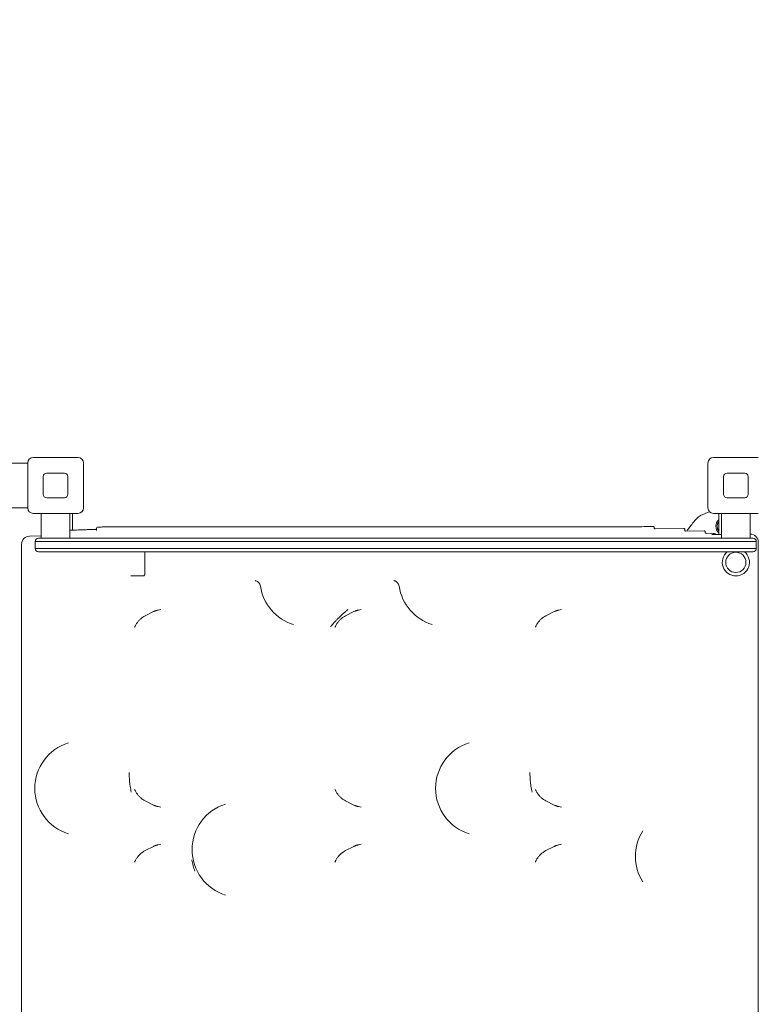
# Model space of a CAD drawing. Units: millimetres. Extents: x 5609 to 18179, y 3919 to 18201.
# Drawn here: x 10799 to 11885, y 10814 to 12261 of the extents above; entities that cross this region are included whole.
import ezdxf

# ---------------------------------------------------------------- set-up
doc = ezdxf.new("R2010")
doc.units = ezdxf.units.MM
doc.header["$LTSCALE"] = 75
doc.layers.add('Dimension (ISO)', color=7, linetype='Continuous', lineweight=18)
doc.layers.add('Visible (ISO)', color=7, linetype='Continuous', lineweight=18)
doc.styles.add('Note Text (ISO)', font='tahoma.ttf')
doc.dimstyles.new('Aplay Dimension Styles M', dxfattribs={"dimscale": 75, "dimtxt": 2.5, "dimasz": 2.5, "dimexe": 3.175, "dimexo": 2, "dimgap": 0.762, "dimtad": 1, "dimdec": 1, "dimlfac": 0.001, "dimrnd": 1e-08, "dimzin": 0, "dimdsep": 46, "dimtxsty": 'Note Text (ISO)', "dimcen": 0.09, "dimdle": 10, "dimclrd": 256, "dimclre": 256, "dimclrt": 7, "dimadec": 0, "dimazin": 0, "dimtfac": 1.40208, "dimtofl": 0, "dimtmove": 0, "dimatfit": 3, "dimfxl": 1, "dimtolj": 1, "dimtzin": 0, "dimlwd": -1, "dimlwe": -1, "dimarcsym": 0})

# ---------------------------------------------------------------- blocks, each defined once
blk = doc.blocks.new('*D32')
at = {"layer": 'Defpoints', "color": 0, "transparency": 16777216}
for p in [(11084.9, 18201.1), (13497.5, 5551.7), (17872.5, 5551.7)]:
    blk.add_point(p, dxfattribs=at)
at = {"layer": 'Dimension (ISO)', "transparency": 16777216}
for p, q in [((11234.9, 18201.1), (18110.6, 18201.1)), ((17872.5, 18013.6), (17872.5, 5739.2)), ((13647.5, 5551.7), (18110.6, 5551.7))]:
    blk.add_line(p, q, dxfattribs=at)
for points in [[(17841.2, 18013.6), (17903.7, 18013.6), (17872.5, 18201.1)], [(17841.2, 5739.2), (17903.7, 5739.2), (17872.5, 5551.7)]]:
    blk.add_solid(points, dxfattribs=at)
at = {"layer": 'Dimension (ISO)', "color": 7, "transparency": 16777216, "insert": (17620, 11876.4), "char_height": 187.5, "attachment_point": 2, "rotation": 90, "style": 'Note Text (ISO)'}
blk.add_mtext('\\A1;12.6 m', dxfattribs=at)
blk = doc.blocks.new('*D34')
at = {"layer": 'Defpoints', "color": 0, "transparency": 16777216}
for p in [(10885.2, 16617.1), (12619.5, 7456.4), (17002.2, 7456.4)]:
    blk.add_point(p, dxfattribs=at)
at = {"layer": 'Dimension (ISO)', "transparency": 16777216}
for p, q in [((11035.2, 16617.1), (17240.3, 16617.1)), ((17002.2, 16429.6), (17002.2, 7643.9)), ((12769.5, 7456.4), (17240.3, 7456.4))]:
    blk.add_line(p, q, dxfattribs=at)
for points in [[(16970.9, 16429.6), (17033.4, 16429.6), (17002.2, 16617.1)], [(16970.9, 7643.9), (17033.4, 7643.9), (17002.2, 7456.4)]]:
    blk.add_solid(points, dxfattribs=at)
at = {"layer": 'Dimension (ISO)', "color": 7, "transparency": 16777216, "insert": (16750, 12036.8), "char_height": 187.5, "attachment_point": 2, "rotation": 90, "style": 'Note Text (ISO)'}
blk.add_mtext('\\A1;9.2 m', dxfattribs=at)

msp = doc.modelspace()

# ---------------------------------------------------------------- linework, layer by layer
at = {"layer": 'Visible (ISO)'}
for p, q in [((10811.2, 11608.86), (10768.7, 11608.86)), ((10811.2, 11543.11), (10811.2, 11609.11)), ((10819.2, 11617.11), (10885.2, 11617.11)), ((10893.2, 11609.11), (10893.2, 11543.11)), ((11811.2, 11543.11), (11811.2, 11609.11)), ((11819.2, 11617.11), (11885.2, 11617.11)), ((10834.2, 11563.11), (10834.2, 11589.11)), ((10839.2, 11594.11), (10865.2, 11594.11)), ((10870.2, 11589.11), (10870.2, 11563.11)), ((11834.2, 11563.11), (11834.2, 11589.11)), ((11839.2, 11594.11), (11865.2, 11594.11)), ((11870.2, 11589.11), (11870.2, 11563.11)), ((10865.2, 11558.11), (10839.2, 11558.11)), ((11865.2, 11558.11), (11839.2, 11558.11)), ((10811.2, 11543.36), (10768.7, 11543.36)), ((10885.2, 11535.11), (10819.2, 11535.11)), ((10831.2, 11535.11), (10831.2, 11498.61)), ((10873.2, 11535.11), (10873.2, 11498.61)), ((10877.2, 11510.29), (10877.2, 11535.11)), ((11885.2, 11535.11), (11819.2, 11535.11)), ((11827.2, 11535.11), (11827.2, 11503.91)), ((11831.2, 11535.11), (11831.2, 11498.61)), ((11873.2, 11535.11), (11873.2, 11498.61)), ((10873.2, 11510.22), (10875.78, 11510.26)), ((10912.2, 11513.48), (10912.2, 11510.44)), ((10912.2, 11509.97), (10912.2, 11510.44)), ((10941, 11515.25), (11666.41, 11515.25)), ((11730.41, 11515.75), (11730.58, 11515.75)), ((11732.1, 11513.86), (11732.1, 11514.25)), ((11733.63, 11512.37), (11775.61, 11512.99)), ((11777.13, 11510.58), (11777.13, 11511.49)), ((11778.65, 11509.08), (11805.63, 11509.48)), ((11807.15, 11507.24), (11807.15, 11507.98)), ((11808.67, 11505.74), (11817.06, 11505.87)), ((11825.48, 11503.89), (11831.2, 11503.97)), ((10802.2, 11489.62), (10802.2, 11487.31)), ((10814.03, 11501.62), (10831.2, 11501.87)), ((10822.2, 11493.61), (10832.53, 11493.61)), ((10822.2, 11493.61), (10822.2, 11483.61)), ((10832.53, 11493.61), (10822.2, 11493.61)), ((10827.2, 11498.61), (10834.95, 11498.61)), ((10832.53, 11493.61), (10937.97, 11493.61)), ((10832.53, 11493.61), (10937.97, 11493.61)), ((10940.39, 11498.61), (10834.95, 11498.61)), ((11530.21, 11493.61), (10937.97, 11493.61)), ((11530.21, 11493.61), (10937.97, 11493.61)), ((10940.39, 11498.61), (11532.26, 11498.61)), ((11530.21, 11493.61), (11615.52, 11493.61)), ((11615.52, 11493.61), (11530.21, 11493.61)), ((11532.26, 11498.61), (11616.15, 11498.61)), ((11742.48, 11493.61), (11615.52, 11493.61)), ((11742.48, 11493.61), (11615.52, 11493.61)), ((11616.15, 11498.61), (11742.47, 11498.61)), ((11862.24, 11498.61), (11742.47, 11498.61)), ((11742.48, 11493.61), (11862.26, 11493.61)), ((11742.48, 11493.61), (11862.26, 11493.61)), ((11862.24, 11498.61), (11877.2, 11498.61)), ((11862.26, 11493.61), (11882.2, 11493.61)), ((11882.2, 11493.61), (11862.26, 11493.61)), ((11882.2, 11483.61), (11882.2, 11493.61)), ((11885.2, 11492.6), (11885.2, 10659.63)), ((10802.2, 11487.31), (10802.2, 11449.02)), ((10832.53, 11483.61), (10822.2, 11483.61)), ((10822.2, 11483.61), (10832.53, 11483.61)), ((10834.95, 11478.61), (10827.2, 11478.61)), ((10937.97, 11483.61), (10832.53, 11483.61)), ((10937.97, 11483.61), (10832.53, 11483.61)), ((10834.95, 11478.61), (10940.39, 11478.61)), ((10937.97, 11483.61), (11530.21, 11483.61)), ((10937.97, 11483.61), (11530.21, 11483.61)), ((11532.26, 11478.61), (10940.39, 11478.61)), ((10983.54, 11478.61), (10983.54, 11450.41)), ((11615.52, 11483.61), (11530.21, 11483.61)), ((11530.21, 11483.61), (11615.52, 11483.61)), ((11616.15, 11478.61), (11532.26, 11478.61)), ((11615.52, 11483.61), (11742.48, 11483.61)), ((11615.52, 11483.61), (11742.48, 11483.61)), ((11742.47, 11478.61), (11616.15, 11478.61)), ((11742.47, 11478.61), (11862.24, 11478.61)), ((11862.26, 11483.61), (11742.48, 11483.61)), ((11862.26, 11483.61), (11742.48, 11483.61)), ((11877.2, 11478.61), (11862.24, 11478.61)), ((11882.2, 11483.61), (11862.26, 11483.61)), ((11862.26, 11483.61), (11882.2, 11483.61)), ((10802.2, 11449.02), (10802.2, 11448.49)), ((10983.54, 11446.11), (10983.54, 11450.41)), ((10980.54, 11443.11), (10962.66, 11443.11)), ((10802.2, 11416.51), (10802.2, 10735.72)), ((10996.05, 11390.67), (10983.83, 11384.49)), ((11290.6, 11390.67), (11278.38, 11384.49)), ((11585.15, 11390.67), (11572.93, 11384.49)), ((10983.83, 11112.74), (10996.05, 11106.56)), ((11278.38, 11112.74), (11290.6, 11106.56)), ((11572.93, 11112.74), (11585.15, 11106.56)), ((10996.05, 11045.67), (10983.83, 11039.49)), ((11290.6, 11045.67), (11278.38, 11039.49)), ((11585.15, 11045.67), (11572.93, 11039.49))]:
    msp.add_line(p, q, dxfattribs=at)
msp.add_circle((11852.2, 11463.11), 14.85, dxfattribs=at)
for centre, radius, start, end in [((10819.2, 11609.11), 8, 90, 180), ((10885.2, 11609.11), 8, 0, 90), ((11819.2, 11609.11), 8, 90, 180), ((10839.2, 11589.11), 5, 90, 180), ((10865.2, 11589.11), 5, 0, 90), ((11839.2, 11589.11), 5, 90, 180), ((11865.2, 11589.11), 5, 0, 90), ((10839.2, 11563.11), 5, 180, 270), ((10865.2, 11563.11), 5, 270, 0), ((11839.2, 11563.11), 5, 180, 270), ((11865.2, 11563.11), 5, 270, 0), ((10819.2, 11543.11), 8, 180, 270), ((10885.2, 11543.11), 8, 270, 0), ((11821.68, 11497.98), 40, 101.33741, 142.80965), ((11819.2, 11543.11), 8, 180, 270), ((12470.14, 11005.94), 854, 142.80965, 143.90134), ((11834.7, 11516.11), 12, 128.68219, 231.31781), ((11834.7, 11516.11), 10, 138.59038, 221.40962), ((10913.7, 11513.48), 1.5, 91.10227, 180), ((11730.6, 11514.25), 1.5, 0, 90.84552), ((11775.63, 11511.49), 1.5, 0, 90.84552), ((11805.65, 11507.98), 1.5, 0, 90.84552), ((10827.2, 11493.61), 5, 90, 180), ((11877.2, 11493.61), 5, 0, 90), ((10827.2, 11483.61), 5, 180, 270), ((11852.2, 11463.11), 20, 129.19497, 50.80503), ((11877.2, 11483.61), 5, 270, 0), ((11222.51, 11438.61), 70, 188.65326, 252.79597), ((11426.43, 11438.61), 70, 188.65326, 252.79597), ((10891.71, 11131.11), 70, 107.20403, 252.79597), ((11480.81, 11131.11), 70, 107.20403, 252.79597), ((11122.82, 11041.11), 70, 107.20403, 252.79597), ((11774.51, 11031.11), 70, 147.61513, 212.38487)]:
    msp.add_arc(centre, radius, start, end, dxfattribs=at)
for centre, major_axis, ratio, start_param, end_param in [((11873.2, 11492.58), (8.84, 8.14), 0.9988749, 5.5394137, 7.1096008), ((10814.2, 11489.62), (0, 12.01), 0.9994995, 0.0147497, 1.5707963), ((-25386.11, -7068.65), (40335.4, 18411.23), 0.0966579, 0.4037524, 0.4039824), ((-25091.56, -7068.65), (40335.4, 18411.23), 0.0966579, 0.4037524, 0.4039824), ((-24797.02, -7068.65), (40335.41, 18411.24), 0.0966579, 0.4037523, 0.4039824), ((-25386.11, 29565.87), (40335.4, -18411.23), 0.0966579, 5.8792029, 5.8794329), ((-25091.56, 29565.87), (40335.4, -18411.23), 0.0966579, 5.8792029, 5.8794329), ((-24797.02, 29565.88), (40335.41, -18411.24), 0.0966579, 5.8792029, 5.879433), ((-25386.11, -7413.65), (40335.4, 18411.23), 0.0966579, 0.4037524, 0.4039824), ((-25091.56, -7413.65), (40335.4, 18411.23), 0.0966579, 0.4037524, 0.4039824), ((-24797.02, -7413.65), (40335.41, 18411.24), 0.0966579, 0.4037523, 0.4039824)]:
    msp.add_ellipse(centre, major_axis=major_axis, ratio=ratio, start_param=start_param, end_param=end_param, dxfattribs=at)
for points, knots in [([(10875.78, 11510.26), (10876.14, 11510.27), (10876.61, 11510.28), (10877.67, 11510.3), (10878.12, 11510.32), (10878.96, 11510.35), (10879.36, 11510.37), (10880.17, 11510.4), (10880.56, 11510.42), (10880.98, 11510.44), (10880.98, 11510.44), (10880.98, 11510.44)], [0, 0, 0, 0, 0.10762251, 0.10762251, 0.19996953, 0.19996953, 0.28771336, 0.28771336, 0.36639628, 0.36639628, 0.36696932, 0.36696932, 0.36696932, 0.36696932]), ([(10880.85, 11510.43), (10882.25, 11510.51), (10883.8, 11510.6), (10887.17, 11510.76), (10889, 11510.84), (10892.87, 11510.99), (10894.91, 11511.06), (10899.18, 11511.2), (10901.41, 11511.26), (10905.98, 11511.38), (10908.33, 11511.44), (10910.72, 11511.49)], [-1.39059129, -1.39059129, -1.39059129, -1.39059129, -1.24112728, -1.24112728, -1.09056805, -1.09056805, -0.94000881, -0.94000881, -0.78944958, -0.78944958, -0.63889035, -0.63889035, -0.63889035, -0.63889035]), ([(10912.2, 11513.01), (10912.2, 11512.85), (10912.18, 11512.7), (10912.08, 11512.4), (10912.01, 11512.26), (10911.83, 11512), (10911.72, 11511.89), (10911.47, 11511.7), (10911.33, 11511.62), (10911.04, 11511.52), (10910.88, 11511.49), (10910.72, 11511.49), (10910.72, 11511.49), (10910.72, 11511.49)], [0, 0, 0, 0, 0.09246523, 0.09246523, 0.18524183, 0.18524183, 0.27892762, 0.27892762, 0.37261342, 0.37261342, 0.46629922, 0.46629922, 0.46842899, 0.46842899, 0.46842899, 0.46842899]), ([(10913.67, 11514.98), (10915.52, 11515.01), (10917.39, 11515.05), (10921.12, 11515.1), (10922.99, 11515.13), (10926.71, 11515.17), (10928.56, 11515.19), (10932.22, 11515.22), (10934.03, 11515.23), (10937.57, 11515.25), (10939.31, 11515.25), (10941, 11515.25)], [-0.57702842, -0.57702842, -0.57702842, -0.57702842, -0.46162273, -0.46162273, -0.34621705, -0.34621705, -0.23081137, -0.23081137, -0.11540568, -0.11540568, 0, 0, 0, 0]), ([(11666.41, 11515.25), (11670.4, 11515.25), (11674.47, 11515.26), (11682.75, 11515.29), (11686.96, 11515.31), (11695.47, 11515.36), (11699.77, 11515.39), (11708.45, 11515.47), (11712.82, 11515.52), (11721.6, 11515.62), (11726.01, 11515.68), (11730.41, 11515.75)], [0, 0, 0, 0, 0.08726646, 0.08726646, 0.17453293, 0.17453293, 0.26179939, 0.26179939, 0.34906585, 0.34906585, 0.43633231, 0.43633231, 0.43633231, 0.43633231]), ([(11733.63, 11512.37), (11733.47, 11512.36), (11733.31, 11512.39), (11733.01, 11512.48), (11732.86, 11512.55), (11732.6, 11512.74), (11732.49, 11512.85), (11732.3, 11513.1), (11732.23, 11513.25), (11732.13, 11513.55), (11732.1, 11513.71), (11732.1, 11513.86)], [-0.8406614, -0.8406614, -0.8406614, -0.8406614, -0.5237748, -0.5237748, -0.2068882, -0.2068882, 0.1099984, 0.1099984, 0.426885, 0.426885, 0.7437716, 0.7437716, 0.7437716, 0.7437716]), ([(11778.65, 11509.08), (11778.49, 11509.08), (11778.34, 11509.1), (11778.03, 11509.19), (11777.89, 11509.26), (11777.63, 11509.45), (11777.52, 11509.56), (11777.33, 11509.82), (11777.26, 11509.96), (11777.16, 11510.26), (11777.13, 11510.42), (11777.13, 11510.58)], [-0.8406614, -0.8406614, -0.8406614, -0.8406614, -0.5237748, -0.5237748, -0.2068882, -0.2068882, 0.1099984, 0.1099984, 0.426885, 0.426885, 0.7437716, 0.7437716, 0.7437716, 0.7437716]), ([(11808.67, 11505.74), (11808.51, 11505.74), (11808.35, 11505.76), (11808.05, 11505.86), (11807.91, 11505.93), (11807.65, 11506.11), (11807.54, 11506.23), (11807.35, 11506.48), (11807.27, 11506.62), (11807.18, 11506.92), (11807.15, 11507.08), (11807.15, 11507.24)], [-0.8406614, -0.8406614, -0.8406614, -0.8406614, -0.5237748, -0.5237748, -0.2068882, -0.2068882, 0.1099984, 0.1099984, 0.426885, 0.426885, 0.7437716, 0.7437716, 0.7437716, 0.7437716]), ([(11823.21, 11503.86), (11823.14, 11503.91), (11823.08, 11503.96), (11822.15, 11504.62), (11821.19, 11505.1), (11819.17, 11505.73), (11818.11, 11505.88), (11817.06, 11505.87)], [-0.64404081, -0.64404081, -0.64404081, -0.64404081, -0.61946871, -0.61946871, -0.30235951, -0.30235951, 0.0147497, 0.0147497, 0.0147497, 0.0147497]), ([(11817.06, 11503.86), (11817.06, 11503.86), (11817.07, 11503.86), (11817.99, 11503.86), (11818.87, 11503.86), (11820.66, 11503.85), (11821.56, 11503.86), (11823.32, 11503.86), (11824.38, 11503.87), (11825.48, 11503.89)], [-0.00159647, -0.00159647, -0.00159647, -0.00159647, 0, 0, 0.31620183, 0.31620183, 0.61395914, 0.61395914, 0.88830021, 0.88830021, 0.88830021, 0.88830021]), ([(10802.2, 11448.49), (10802.2, 11448.46), (10802.2, 11448.22), (10802.2, 11447.35), (10802.2, 11446.71), (10802.2, 11445.4), (10802.2, 11444.84), (10802.2, 11442.76), (10802.2, 11440.95), (10802.2, 11437.41), (10802.2, 11435.78), (10802.2, 11432.29), (10802.2, 11430.44), (10802.2, 11427.22), (10802.2, 11425.88), (10802.2, 11421.89), (10802.2, 11419.18), (10802.2, 11416.51)], [0, 0, 0, 0, 0.6217519, 0.6217519, 1.2435022, 1.2435022, 1.6156135, 1.6156135, 2.484204, 2.484204, 3.1032899, 3.1032899, 3.7223743, 3.7223743, 4.1447674, 4.1447674, 4.9472533, 4.9472533, 4.9472533, 4.9472533]), ([(10983.54, 11446.11), (10983.54, 11445.7), (10983.45, 11445.32), (10983.2, 11444.7), (10983.05, 11444.44), (10982.75, 11444.09), (10982.63, 11443.96), (10982.33, 11443.7), (10982.14, 11443.57), (10981.81, 11443.39), (10981.67, 11443.33), (10981.35, 11443.22), (10981.15, 11443.17), (10980.81, 11443.12), (10980.68, 11443.11), (10980.54, 11443.11)], [-0.80822026, -0.80822026, -0.80822026, -0.80822026, -0.62511923, -0.62511923, -0.46482272, -0.46482272, -0.36834108, -0.36834108, -0.24047772, -0.24047772, -0.16129703, -0.16129703, -0.06203732, -0.06203732, 0, 0, 0, 0]), ([(11145.36, 11436.33), (11145.36, 11436.33), (11145.37, 11436.33), (11145.42, 11436.32), (11145.52, 11436.31), (11145.88, 11436.23), (11146.04, 11436.2), (11146.4, 11436.1), (11146.55, 11436.05), (11147.05, 11435.88), (11147.42, 11435.75), (11148.45, 11435.22), (11149.04, 11434.91), (11150.52, 11433.67), (11151.41, 11432.83), (11152.7, 11430.44), (11153.12, 11429.33), (11153.31, 11428.08)], [6.15791584, 6.15791584, 6.15791584, 6.15791584, 6.17095604, 6.17095604, 6.20756246, 6.20756246, 6.22558031, 6.22558031, 6.23603346, 6.23603346, 6.25168119, 6.25168119, 6.26399832, 6.26399832, 6.27462145, 6.27462145, 6.2807753, 6.2807753, 6.2807753, 6.2807753]), ([(11349.28, 11436.33), (11349.28, 11436.33), (11349.29, 11436.33), (11349.34, 11436.32), (11349.44, 11436.31), (11349.8, 11436.23), (11349.96, 11436.2), (11350.32, 11436.1), (11350.47, 11436.05), (11350.97, 11435.88), (11351.34, 11435.75), (11352.37, 11435.22), (11352.95, 11434.91), (11354.44, 11433.67), (11355.33, 11432.83), (11356.62, 11430.44), (11357.04, 11429.33), (11357.23, 11428.08)], [6.15791584, 6.15791584, 6.15791584, 6.15791584, 6.17095604, 6.17095604, 6.20756246, 6.20756246, 6.22558031, 6.22558031, 6.23603346, 6.23603346, 6.25168119, 6.25168119, 6.26399832, 6.26399832, 6.27462145, 6.27462145, 6.2807753, 6.2807753, 6.2807753, 6.2807753]), ([(10996.05, 11390.67), (10996.48, 11390.88), (10996.91, 11391.09), (10997.79, 11391.48), (10998.24, 11391.66), (10999.15, 11392.01), (10999.6, 11392.17), (11000.53, 11392.47), (11000.99, 11392.6), (11001.93, 11392.85), (11002.4, 11392.96), (11002.88, 11393.06)], [0, 0, 0, 0, 0.07237202, 0.07237202, 0.14474405, 0.14474405, 0.21711607, 0.21711607, 0.2894881, 0.2894881, 0.36186012, 0.36186012, 0.36186012, 0.36186012]), ([(11278.65, 11391.01), (11276.32, 11389), (11273.93, 11386.9), (11270.15, 11383.37), (11268.89, 11382.16), (11266.55, 11379.82), (11265.51, 11378.76), (11263.22, 11376.34), (11262, 11375), (11259.38, 11372.03), (11257.97, 11370.38), (11256.56, 11368.71), (11256.56, 11368.7), (11256.55, 11368.69)], [-3.2699455, -3.2699455, -3.2699455, -3.2699455, -2.2518474, -2.2518474, -1.7060145, -1.7060145, -1.2441383, -1.2441383, -0.6821383, -0.6821383, 0, 0, 0.0039323, 0.0039323, 0.0039323, 0.0039323]), ([(11282.05, 11394.06), (11282.04, 11394.06), (11282.04, 11394.05), (11280.93, 11393.02), (11279.8, 11392.01), (11278.65, 11391.01)], [-0.00186481, -0.00186481, -0.00186481, -0.00186481, 0, 0, 0.47785226, 0.47785226, 0.47785226, 0.47785226]), ([(11290.6, 11390.67), (11291.03, 11390.88), (11291.46, 11391.09), (11292.34, 11391.48), (11292.79, 11391.66), (11293.7, 11392.01), (11294.15, 11392.17), (11295.08, 11392.47), (11295.54, 11392.6), (11296.48, 11392.85), (11296.95, 11392.96), (11297.43, 11393.06)], [0, 0, 0, 0, 0.07237202, 0.07237202, 0.14474405, 0.14474405, 0.21711607, 0.21711607, 0.2894881, 0.2894881, 0.36186012, 0.36186012, 0.36186012, 0.36186012]), ([(11585.15, 11390.67), (11585.58, 11390.88), (11586.01, 11391.09), (11586.89, 11391.48), (11587.34, 11391.66), (11588.25, 11392.01), (11588.7, 11392.17), (11589.63, 11392.47), (11590.09, 11392.6), (11591.03, 11392.85), (11591.5, 11392.96), (11591.98, 11393.06)], [0, 0, 0, 0, 0.07237202, 0.07237202, 0.14474404, 0.14474404, 0.21711606, 0.21711606, 0.28948808, 0.28948808, 0.3618601, 0.3618601, 0.3618601, 0.3618601]), ([(10969.76, 11370.54), (10970.4, 11371.8), (10971.12, 11372.99), (10972.7, 11375.26), (10973.55, 11376.33), (10975.35, 11378.32), (10976.3, 11379.25), (10978.31, 11380.98), (10979.36, 11381.79), (10981.55, 11383.25), (10982.68, 11383.9), (10983.83, 11384.49)], [1.1870699, 1.1870699, 1.1870699, 1.1870699, 1.4116255, 1.4116255, 1.6361811, 1.6361811, 1.8607368, 1.8607368, 2.0852924, 2.0852924, 2.309848, 2.309848, 2.309848, 2.309848]), ([(11264.31, 11370.54), (11264.95, 11371.8), (11265.67, 11372.99), (11267.25, 11375.26), (11268.1, 11376.33), (11269.9, 11378.32), (11270.85, 11379.25), (11272.86, 11380.98), (11273.91, 11381.79), (11276.1, 11383.25), (11277.23, 11383.9), (11278.38, 11384.49)], [1.1870699, 1.1870699, 1.1870699, 1.1870699, 1.4116255, 1.4116255, 1.6361811, 1.6361811, 1.8607368, 1.8607368, 2.0852924, 2.0852924, 2.309848, 2.309848, 2.309848, 2.309848]), ([(11558.86, 11370.54), (11559.5, 11371.8), (11560.22, 11372.99), (11561.8, 11375.26), (11562.65, 11376.33), (11564.45, 11378.32), (11565.4, 11379.25), (11567.41, 11380.98), (11568.46, 11381.79), (11570.65, 11383.25), (11571.78, 11383.9), (11572.93, 11384.49)], [1.1870699, 1.1870699, 1.1870699, 1.1870699, 1.4116255, 1.4116255, 1.6361811, 1.6361811, 1.8607368, 1.8607368, 2.0852924, 2.0852924, 2.309848, 2.309848, 2.309848, 2.309848]), ([(10969.76, 11370.54), (10969.66, 11370.36), (10969.57, 11370.18), (10969.38, 11369.81), (10969.29, 11369.62), (10969.1, 11369.26), (10969, 11369.07), (10968.81, 11368.71), (10968.72, 11368.52), (10968.53, 11368.16), (10968.44, 11367.97), (10968.34, 11367.79)], [5.9015215, 5.9015215, 5.9015215, 5.9015215, 6.3034617, 6.3034617, 6.7054019, 6.7054019, 7.1073422, 7.1073422, 7.5092824, 7.5092824, 7.9112226, 7.9112226, 7.9112226, 7.9112226]), ([(11264.31, 11370.54), (11264.21, 11370.36), (11264.12, 11370.18), (11263.93, 11369.81), (11263.84, 11369.62), (11263.65, 11369.26), (11263.55, 11369.07), (11263.36, 11368.71), (11263.27, 11368.52), (11263.08, 11368.16), (11262.99, 11367.97), (11262.89, 11367.79)], [7.3302823, 7.3302823, 7.3302823, 7.3302823, 7.7322226, 7.7322226, 8.1341628, 8.1341628, 8.536103, 8.536103, 8.9380432, 8.9380432, 9.3399834, 9.3399834, 9.3399834, 9.3399834]), ([(11558.86, 11370.54), (11558.76, 11370.36), (11558.67, 11370.18), (11558.48, 11369.81), (11558.39, 11369.62), (11558.2, 11369.26), (11558.1, 11369.07), (11557.91, 11368.71), (11557.82, 11368.52), (11557.63, 11368.16), (11557.54, 11367.97), (11557.44, 11367.79)], [5.9015215, 5.9015215, 5.9015215, 5.9015215, 6.3034617, 6.3034617, 6.7054019, 6.7054019, 7.1073422, 7.1073422, 7.5092824, 7.5092824, 7.9112226, 7.9112226, 7.9112226, 7.9112226]), ([(10960.47, 11154.44), (10960.47, 11154.43), (10960.47, 11154.41), (10960.47, 11153.58), (10960.47, 11152.77), (10960.48, 11149.87), (10960.53, 11147.79), (10960.71, 11144.43), (10960.79, 11143.2), (10960.99, 11140.83), (10961.11, 11139.72), (10961.41, 11137.13), (10961.61, 11135.68), (10962.31, 11131.18), (10962.87, 11128.24), (10963.45, 11125.34), (10963.45, 11125.32), (10963.45, 11125.31)], [-2.8588626, -2.8588626, -2.8588626, -2.8588626, -2.8546432, -2.8546432, -2.6143207, -2.6143207, -1.9989908, -1.9989908, -1.6405034, -1.6405034, -1.3150941, -1.3150941, -0.8886746, -0.8886746, 0, 0, 0.0043414, 0.0043414, 0.0043414, 0.0043414]), ([(11549.57, 11154.44), (11549.57, 11154.43), (11549.57, 11154.41), (11549.57, 11153.58), (11549.57, 11152.77), (11549.58, 11149.87), (11549.63, 11147.79), (11549.81, 11144.43), (11549.89, 11143.2), (11550.09, 11140.83), (11550.21, 11139.72), (11550.51, 11137.13), (11550.71, 11135.68), (11551.41, 11131.18), (11551.97, 11128.24), (11552.55, 11125.34), (11552.55, 11125.32), (11552.55, 11125.31)], [-2.858862, -2.858862, -2.858862, -2.858862, -2.8546426, -2.8546426, -2.6143202, -2.6143202, -1.9989905, -1.9989905, -1.6405032, -1.6405032, -1.3150939, -1.3150939, -0.8886745, -0.8886745, 0, 0, 0.0043414, 0.0043414, 0.0043414, 0.0043414]), ([(10969.76, 11126.69), (10969.66, 11126.87), (10969.57, 11127.05), (10969.38, 11127.42), (10969.29, 11127.6), (10969.1, 11127.97), (10969, 11128.16), (10968.81, 11128.52), (10968.72, 11128.71), (10968.53, 11129.07), (10968.44, 11129.26), (10968.34, 11129.44)], [6.8953403, 6.8953403, 6.8953403, 6.8953403, 7.2972805, 7.2972805, 7.6992208, 7.6992208, 8.101161, 8.101161, 8.5031012, 8.5031012, 8.9050414, 8.9050414, 8.9050414, 8.9050414]), ([(10983.83, 11112.74), (10982.68, 11113.33), (10981.55, 11113.98), (10979.36, 11115.44), (10978.31, 11116.24), (10976.3, 11117.98), (10975.35, 11118.91), (10973.55, 11120.9), (10972.7, 11121.97), (10971.12, 11124.24), (10970.4, 11125.43), (10969.76, 11126.69)], [0, 0, 0, 0, 0.2245556, 0.2245556, 0.4491112, 0.4491112, 0.6736669, 0.6736669, 0.8982225, 0.8982225, 1.1227781, 1.1227781, 1.1227781, 1.1227781]), ([(11264.31, 11126.69), (11264.21, 11126.87), (11264.12, 11127.05), (11263.93, 11127.42), (11263.84, 11127.6), (11263.65, 11127.97), (11263.55, 11128.16), (11263.36, 11128.52), (11263.27, 11128.71), (11263.08, 11129.07), (11262.99, 11129.26), (11262.89, 11129.44)], [5.9015215, 5.9015215, 5.9015215, 5.9015215, 6.3034617, 6.3034617, 6.7054019, 6.7054019, 7.1073422, 7.1073422, 7.5092824, 7.5092824, 7.9112226, 7.9112226, 7.9112226, 7.9112226]), ([(11278.38, 11112.74), (11277.23, 11113.33), (11276.1, 11113.98), (11273.91, 11115.44), (11272.86, 11116.24), (11270.85, 11117.98), (11269.9, 11118.91), (11268.1, 11120.9), (11267.25, 11121.97), (11265.67, 11124.24), (11264.95, 11125.43), (11264.31, 11126.69)], [0, 0, 0, 0, 0.2245556, 0.2245556, 0.4491112, 0.4491112, 0.6736669, 0.6736669, 0.8982225, 0.8982225, 1.1227781, 1.1227781, 1.1227781, 1.1227781]), ([(11558.86, 11126.69), (11558.76, 11126.87), (11558.67, 11127.05), (11558.48, 11127.42), (11558.39, 11127.6), (11558.2, 11127.97), (11558.1, 11128.16), (11557.91, 11128.52), (11557.82, 11128.71), (11557.63, 11129.07), (11557.54, 11129.26), (11557.44, 11129.44)], [6.8961233, 6.8961233, 6.8961233, 6.8961233, 7.2980635, 7.2980635, 7.7000037, 7.7000037, 8.101944, 8.101944, 8.5038842, 8.5038842, 8.9058244, 8.9058244, 8.9058244, 8.9058244]), ([(11572.93, 11112.74), (11571.78, 11113.33), (11570.65, 11113.98), (11568.46, 11115.44), (11567.41, 11116.24), (11565.4, 11117.98), (11564.45, 11118.91), (11562.65, 11120.9), (11561.8, 11121.97), (11560.22, 11124.24), (11559.5, 11125.43), (11558.86, 11126.69)], [0, 0, 0, 0, 0.2245556, 0.2245556, 0.4491112, 0.4491112, 0.6736669, 0.6736669, 0.8982225, 0.8982225, 1.1227781, 1.1227781, 1.1227781, 1.1227781]), ([(11002.88, 11104.17), (11002.4, 11104.27), (11001.93, 11104.38), (11000.99, 11104.63), (11000.52, 11104.76), (10999.59, 11105.06), (10999.14, 11105.22), (10998.23, 11105.57), (10997.79, 11105.75), (10996.91, 11106.14), (10996.47, 11106.35), (10996.05, 11106.56)], [2.11437315, 2.11437315, 2.11437315, 2.11437315, 2.1864231, 2.1864231, 2.25847304, 2.25847304, 2.33052299, 2.33052299, 2.40257293, 2.40257293, 2.47462288, 2.47462288, 2.47462288, 2.47462288]), ([(11297.43, 11104.17), (11296.95, 11104.27), (11296.48, 11104.38), (11295.54, 11104.63), (11295.07, 11104.76), (11294.15, 11105.06), (11293.69, 11105.22), (11292.78, 11105.57), (11292.34, 11105.75), (11291.46, 11106.14), (11291.02, 11106.35), (11290.6, 11106.56)], [2.11437315, 2.11437315, 2.11437315, 2.11437315, 2.1864231, 2.1864231, 2.25847304, 2.25847304, 2.33052299, 2.33052299, 2.40257293, 2.40257293, 2.47462288, 2.47462288, 2.47462288, 2.47462288]), ([(11591.98, 11104.17), (11591.5, 11104.27), (11591.03, 11104.38), (11590.09, 11104.63), (11589.62, 11104.76), (11588.7, 11105.06), (11588.24, 11105.22), (11587.33, 11105.57), (11586.89, 11105.75), (11586.01, 11106.14), (11585.57, 11106.35), (11585.15, 11106.56)], [2.1143731, 2.1143731, 2.1143731, 2.1143731, 2.18642305, 2.18642305, 2.25847299, 2.25847299, 2.33052294, 2.33052294, 2.40257288, 2.40257288, 2.47462282, 2.47462282, 2.47462282, 2.47462282]), ([(10969.76, 11025.54), (10970.4, 11026.8), (10971.12, 11027.99), (10972.7, 11030.26), (10973.55, 11031.33), (10975.35, 11033.32), (10976.3, 11034.25), (10978.31, 11035.98), (10979.36, 11036.79), (10981.55, 11038.25), (10982.68, 11038.9), (10983.83, 11039.49)], [1.1870699, 1.1870699, 1.1870699, 1.1870699, 1.4116255, 1.4116255, 1.6361811, 1.6361811, 1.8607368, 1.8607368, 2.0852924, 2.0852924, 2.309848, 2.309848, 2.309848, 2.309848]), ([(10996.05, 11045.67), (10996.48, 11045.88), (10996.91, 11046.09), (10997.79, 11046.48), (10998.24, 11046.66), (10999.15, 11047.01), (10999.6, 11047.17), (11000.53, 11047.47), (11000.99, 11047.6), (11001.93, 11047.85), (11002.4, 11047.96), (11002.88, 11048.06)], [0, 0, 0, 0, 0.07237202, 0.07237202, 0.14474405, 0.14474405, 0.21711607, 0.21711607, 0.2894881, 0.2894881, 0.36186012, 0.36186012, 0.36186012, 0.36186012]), ([(11264.31, 11025.54), (11264.95, 11026.8), (11265.67, 11027.99), (11267.25, 11030.26), (11268.1, 11031.33), (11269.9, 11033.32), (11270.85, 11034.25), (11272.86, 11035.98), (11273.91, 11036.79), (11276.1, 11038.25), (11277.23, 11038.9), (11278.38, 11039.49)], [1.1870699, 1.1870699, 1.1870699, 1.1870699, 1.4116255, 1.4116255, 1.6361811, 1.6361811, 1.8607368, 1.8607368, 2.0852924, 2.0852924, 2.309848, 2.309848, 2.309848, 2.309848]), ([(11290.6, 11045.67), (11291.03, 11045.88), (11291.46, 11046.09), (11292.34, 11046.48), (11292.79, 11046.66), (11293.7, 11047.01), (11294.15, 11047.17), (11295.08, 11047.47), (11295.54, 11047.6), (11296.48, 11047.85), (11296.95, 11047.96), (11297.43, 11048.06)], [0, 0, 0, 0, 0.07237202, 0.07237202, 0.14474405, 0.14474405, 0.21711607, 0.21711607, 0.2894881, 0.2894881, 0.36186012, 0.36186012, 0.36186012, 0.36186012]), ([(11558.86, 11025.54), (11559.5, 11026.8), (11560.22, 11027.99), (11561.8, 11030.26), (11562.65, 11031.33), (11564.45, 11033.32), (11565.4, 11034.25), (11567.41, 11035.98), (11568.46, 11036.79), (11570.65, 11038.25), (11571.78, 11038.9), (11572.93, 11039.49)], [1.1870699, 1.1870699, 1.1870699, 1.1870699, 1.4116255, 1.4116255, 1.6361811, 1.6361811, 1.8607368, 1.8607368, 2.0852924, 2.0852924, 2.309848, 2.309848, 2.309848, 2.309848]), ([(11585.15, 11045.67), (11585.57, 11045.88), (11586.01, 11046.09), (11586.89, 11046.48), (11587.33, 11046.66), (11588.24, 11047.01), (11588.7, 11047.17), (11589.62, 11047.46), (11590.09, 11047.6), (11591.03, 11047.85), (11591.5, 11047.96), (11591.98, 11048.06)], [0, 0, 0, 0, 0.07204994, 0.07204994, 0.14409989, 0.14409989, 0.21614983, 0.21614983, 0.28819978, 0.28819978, 0.36024972, 0.36024972, 0.36024972, 0.36024972]), ([(10969.76, 11025.54), (10969.66, 11025.36), (10969.57, 11025.18), (10969.38, 11024.81), (10969.29, 11024.62), (10969.1, 11024.26), (10969, 11024.07), (10968.81, 11023.71), (10968.72, 11023.52), (10968.53, 11023.16), (10968.44, 11022.97), (10968.34, 11022.79)], [5.9015215, 5.9015215, 5.9015215, 5.9015215, 6.3034617, 6.3034617, 6.7054019, 6.7054019, 7.1073422, 7.1073422, 7.5092824, 7.5092824, 7.9112226, 7.9112226, 7.9112226, 7.9112226]), ([(11056.93, 11009.25), (11056.93, 11009.27), (11056.92, 11009.28), (11056.04, 11011.98), (11055.21, 11014.69), (11053.66, 11020.14), (11052.94, 11022.88), (11052.26, 11025.65), (11052.26, 11025.67), (11052.25, 11025.68)], [-0.0055064, -0.0055064, -0.0055064, -0.0055064, 0, 0, 0.8550813, 0.8550813, 1.7101632, 1.7101632, 1.7156696, 1.7156696, 1.7156696, 1.7156696]), ([(11264.31, 11025.54), (11264.21, 11025.36), (11264.12, 11025.18), (11263.93, 11024.81), (11263.84, 11024.62), (11263.65, 11024.26), (11263.55, 11024.07), (11263.36, 11023.71), (11263.27, 11023.52), (11263.08, 11023.16), (11262.99, 11022.97), (11262.89, 11022.79)], [7.3302823, 7.3302823, 7.3302823, 7.3302823, 7.7322226, 7.7322226, 8.1341628, 8.1341628, 8.536103, 8.536103, 8.9380432, 8.9380432, 9.3399834, 9.3399834, 9.3399834, 9.3399834]), ([(11558.86, 11025.54), (11558.76, 11025.36), (11558.67, 11025.18), (11558.48, 11024.81), (11558.39, 11024.62), (11558.2, 11024.26), (11558.1, 11024.07), (11557.91, 11023.71), (11557.82, 11023.52), (11557.63, 11023.16), (11557.54, 11022.97), (11557.44, 11022.79)], [5.9015215, 5.9015215, 5.9015215, 5.9015215, 6.3034617, 6.3034617, 6.7054019, 6.7054019, 7.1073422, 7.1073422, 7.5092824, 7.5092824, 7.9112226, 7.9112226, 7.9112226, 7.9112226])]:
    msp.add_open_spline(points, degree=3, knots=knots, dxfattribs=at)

# ---------------------------------------------------------------- dimensions: what is measured, and where the dimension line sits
at = {"layer": 'Dimension (ISO)'}
for base, p1, p2, picture, middle in [((17872.46, 5551.73), (11084.86, 18201.11), (13497.47, 5551.73), '*D32', (17872.46, 11876.42)), ((17002.17, 7456.41), (10885.2, 16617.11), (12619.5, 7456.41), '*D34', (17002.17, 12036.76))]:
    dim = msp.add_linear_dim(base=base, p1=p1, p2=p2, angle=90, text='<> m', dimstyle='Aplay Dimension Styles M', override={"dimdec": 1, "dimlfac": 0.001, "dimpost": '', "dimtp": 0, "dimtm": 0, "dimtdec": 2, "dimatfit": 1}, dxfattribs=at)
    dim.commit()
    dim.dimension.update_dxf_attribs({"geometry": picture, "text_midpoint": middle, "dimtype": 160})

doc.saveas('drawing.dxf')
